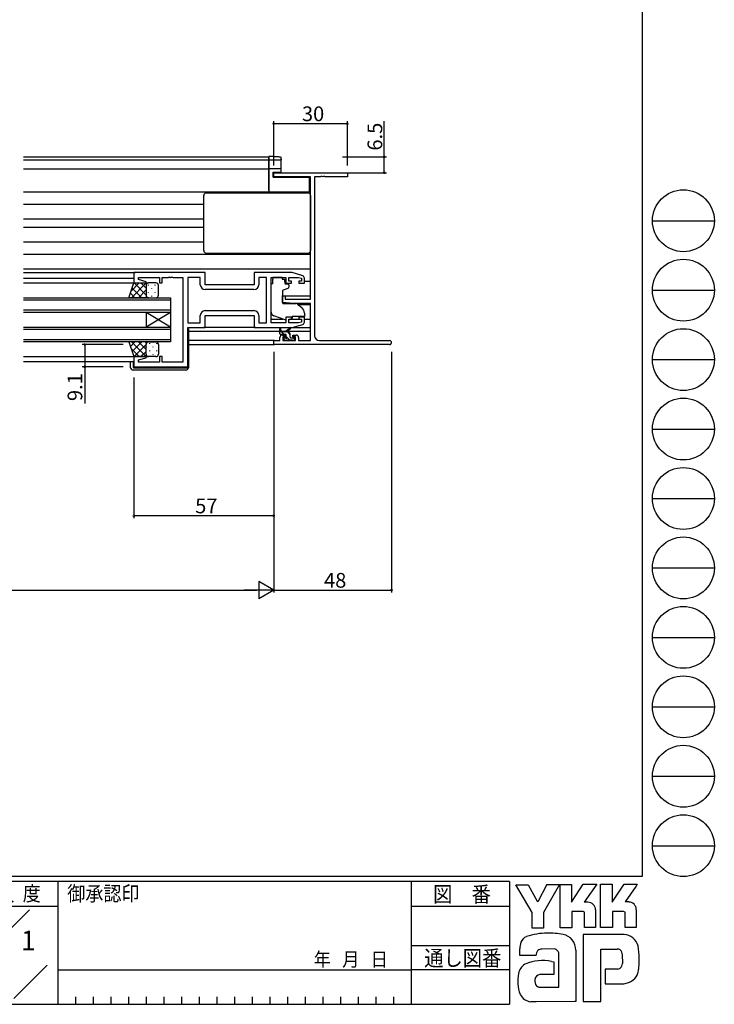
# Model space of a CAD drawing. Extents: x 0 to 1133, y 0 to 806.
# Drawn here: x 850 to 1133, y 0 to 401 of the extents above; entities that cross this region are included whole.
import ezdxf
from ezdxf.enums import TextEntityAlignment as Align

# ---------------------------------------------------------------- set-up
doc = ezdxf.new("R2010")
doc.units = 0
for name, color, linetype in [('USER1', 3, 'CONTINUOUS'), ('YKK_11', 7, 'CONTINUOUS'), ('YKK_12', 2, 'CONTINUOUS'), ('YKK_13', 4, 'CONTINUOUS'), ('YKK_D', 6, 'CONTINUOUS'), ('YKK_ZWAK', 7, 'CONTINUOUS')]:
    doc.layers.add(name, color=color, linetype=linetype)
doc.styles.get("Standard").update_dxf_attribs({"font": 'ROMANS.SHX', "bigfont": 'EXTFONT.SHX'})
doc.styles.add('YKK_OSSTYLE1', font='romans.shx', dxfattribs={"width": 0.9, "bigfont": 'EXTFONT.SHX'})

# ---------------------------------------------------------------- blocks, each defined once
blk = doc.blocks.new('A201')
at = {"layer": 'YKK_ZWAK', "color": 254, "linetype": 'Continuous'}
for p, q in [((571, 410), (571, 35)), ((571, 35), (21, 35)), ((544, 34), (21, 34)), ((452, 34), (452, 9)), ((524, 34), (524, 9)), ((544, 34), (544, 9)), ((548.59, 27.71), (545.31, 33.35)), ((545.31, 33.35), (547.82, 33.35)), ((547.82, 33.35), (549.62, 29.99)), ((551.6, 33.43), (549.77, 29.88)), ((554.19, 33.43), (550.95, 27.7)), ((551.6, 33.43), (554.19, 33.43)), ((554.33, 24.55), (554.33, 33.41)), ((554.33, 33.41), (556.63, 33.41)), ((556.63, 29.77), (559.04, 33.45)), ((556.63, 33.41), (556.63, 29.77)), ((559.04, 33.45), (561.77, 33.45)), ((561.77, 33.45), (559.24, 29.78)), ((562.55, 24.63), (562.55, 33.49)), ((562.55, 33.49), (564.89, 33.49)), ((564.89, 29.78), (567.34, 33.49)), ((564.89, 33.49), (564.89, 29.78)), ((567.34, 33.49), (570.04, 33.49)), ((569.77, 33.02), (567.54, 29.84)), ((570.04, 33.49), (569.77, 33.02)), ((549.62, 29.99), (549.77, 29.88)), ((559.99, 29.78), (559.24, 29.78)), ((561.53, 28.24), (561.53, 24.61)), ((568.29, 29.84), (567.54, 29.84)), ((569.83, 28.24), (569.83, 24.65)), ((548.59, 24.53), (548.59, 27.71)), ((550.95, 27.7), (550.95, 24.53)), ((558.98, 27.87), (556.7, 27.87)), ((556.7, 27.87), (556.7, 24.55)), ((559.29, 27.75), (558.98, 27.87)), ((559.29, 24.61), (559.29, 27.75)), ((567.26, 27.89), (564.99, 27.89)), ((564.99, 27.89), (564.99, 24.63)), ((567.57, 27.77), (567.26, 27.89)), ((567.57, 24.65), (567.57, 27.77)), ((550.95, 24.53), (548.59, 24.53)), ((556.7, 24.55), (554.33, 24.55)), ((561.53, 24.61), (559.29, 24.61)), ((564.99, 24.63), (562.55, 24.63)), ((567.57, 24.68), (567.61, 24.65)), ((569.83, 24.65), (567.57, 24.65)), ((559.02, 23.22), (559.02, 9.57)), ((567.3, 23.22), (559.02, 23.22)), ((524, 21), (544, 21)), ((546.08, 18.95), (546.08, 20.33)), ((553.25, 20.28), (550.61, 20.23)), ((562.61, 9.57), (562.61, 20.24)), ((562.61, 20.24), (565.93, 20.24)), ((549.41, 18.95), (546.08, 18.95)), ((554.02, 12.52), (554.02, 19.47)), ((557.51, 20.01), (557.51, 9.59)), ((566.98, 19.17), (566.99, 17.29)), ((552.55, 17.73), (553.05, 17.62)), ((553.05, 17.62), (553.05, 15.05)), ((566.01, 16.15), (563.48, 16.15)), ((563.48, 16.15), (563.48, 13.2)), ((452, 16), (524, 16)), ((553.05, 15.05), (550.2, 15.05)), ((550, 12.52), (554.02, 12.52)), ((553.71, 12.52), (553.96, 12.52)), ((554.02, 12.52), (554.02, 12.52)), ((563.48, 13.2), (567.28, 13.2)), ((567.28, 13.2), (568.06, 13.37)), ((21, 9), (544, 9)), ((549.41, 9.53), (548.34, 9.53)), ((557.28, 9.55), (549.41, 9.53)), ((557.51, 9.59), (557.28, 9.55)), ((559.02, 9.57), (562.05, 9.57)), ((562.05, 9.57), (562.61, 9.57))]:
    blk.add_line(p, q, dxfattribs=at)
at = {"layer": 'YKK_ZWAK', "color": 8, "linetype": 'Continuous'}
for p, q in [((573.13, 168.56), (585.73, 168.56)), ((573.13, 154.42), (585.73, 154.42)), ((573.13, 140.28), (585.73, 140.28)), ((573.13, 126.14), (585.73, 126.14)), ((573.13, 112), (585.73, 112)), ((573.13, 97.86), (585.73, 97.86)), ((573.13, 83.72), (585.73, 83.72)), ((573.13, 69.58), (585.73, 69.58)), ((573.13, 55.44), (585.73, 55.44)), ((573.13, 41.3), (585.73, 41.3))]:
    blk.add_line(p, q, dxfattribs=at)
at = {"layer": 'YKK_ZWAK', "color": 131, "linetype": 'Continuous'}
for p, q in [((437.7, 29), (452, 29)), ((439.26, 21.33), (446.19, 28.25)), ((524, 29), (544, 29)), ((443.05, 10.18), (449.85, 16.98)), ((544, 16), (524, 16)), ((455.6, 10.5), (455.6, 9)), ((459.2, 10.5), (459.2, 9)), ((462.8, 10.5), (462.8, 9)), ((466.4, 10.5), (466.4, 9)), ((470, 10.5), (470, 9)), ((473.6, 10.5), (473.6, 9)), ((477.2, 10.5), (477.2, 9)), ((480.8, 10.5), (480.8, 9)), ((484.4, 10.5), (484.4, 9)), ((488, 10.5), (488, 9)), ((491.6, 10.5), (491.6, 9)), ((495.2, 10.5), (495.2, 9)), ((498.8, 10.5), (498.8, 9)), ((502.4, 10.5), (502.4, 9)), ((506, 10.5), (506, 9)), ((509.6, 10.5), (509.6, 9)), ((513.2, 10.5), (513.2, 9)), ((516.8, 10.5), (516.8, 9)), ((520.4, 10.5), (520.4, 9))]:
    blk.add_line(p, q, dxfattribs=at)
at = {"layer": 'YKK_ZWAK', "color": 8, "linetype": 'Continuous'}
for centre in [(579.43, 168.56), (579.43, 154.42), (579.43, 140.28), (579.43, 126.14), (579.43, 112), (579.43, 97.86), (579.43, 83.72), (579.43, 69.58), (579.43, 55.44), (579.43, 41.3)]:
    blk.add_circle(centre, 6.3, dxfattribs=at)
at = {"layer": 'YKK_ZWAK', "color": 254, "linetype": 'Continuous'}
for centre, radius, start, end in [((559.99, 28.24), 1.54, 0.0017, 89.996), ((568.29, 28.29), 1.54, 0.0017, 89.996), ((548, 21.1), 1.75, 109.0213, 161.5126), ((551.66, 10.86), 12.63, 89.8916, 109.3085), ((552.03, 8.67), 14.82, 78.7801, 91.4694), ((554.38, 20.07), 3.18, 40.6642, 80.3169), ((554.22, 20.08), 3.29, 358.7806, 38.7656), ((567.19, 20.11), 3.1, 14.4457, 87.0875), ((549.69, 20.31), 3.6, 158.4108, 179.7178), ((550.51, 19.02), 1.21, 85.5055, 126.7804), ((552.9, 19.18), 1.16, 14.7552, 72.4499), ((566.05, 19.37), 0.878, 16.4312, 96.9166), ((555.55, 18.15), 14.9, 350.9903, 10.6762), ((550.91, 18.99), 1.51, 138.4638, 181.7136), ((564.38, 18.85), 2.62, 4.9342, 17.0355), ((548.59, 14.77), 2.79, 121.8271, 169.0847), ((550.8, 8.39), 9.51, 79.381, 112.0583), ((566.01, 17.08), 0.933, 269.9547, 342.9014), ((564.36, 17.54), 2.64, 343.6902, 354.7536), ((553.61, 13.72), 7.92, 168.7637, 199.8008), ((550.21, 14.01), 1.03, 90.3395, 178.0364), ((567.24, 16.32), 3.07, 285.4429, 349.9045), ((550.84, 13.77), 1.69, 171.082, 216.7192), ((550.18, 13.6), 1.09, 230.9728, 260.7549), ((548.6, 12.25), 2.73, 207.3144, 263.5946)]:
    blk.add_arc(centre, radius, start, end, dxfattribs=at)
at = {"layer": 'YKK_ZWAK', "color": 131, "linetype": 'Continuous', "style": 'YKK_OSSTYLE1', "width": 0.9}
for s, height, p in [('尺  度', 3, (439.51, 30.04)), ('御承認印', 3, (453.91, 30.05)), ('図\u3000番', 3.2, (528.43, 29.81)), ('通し図番', 3.2, (526.63, 16.8)), ('年   月   日', 2.828, (504.13, 16.74))]:
    blk.add_text(s, height=height, dxfattribs=at).set_placement(p)

msp = doc.modelspace()

# ---------------------------------------------------------------- linework, layer by layer
at = {"layer": 'YKK_11', "color": 0, "linetype": 'ByBlock', "lineweight": -2, "ltscale": 0.5}
for p, q in [((953.96, 337.05), (953.96, 338.68)), ((953.96, 338.68), (983.96, 338.68)), ((968.96, 337.05), (953.96, 337.05)), ((968.96, 287.18), (968.96, 337.05)), ((970.59, 337.05), (970.59, 272.31)), ((973.01, 337.05), (970.59, 337.05)), ((973.19, 337.17), (973.01, 337.05)), ((973.74, 337.17), (973.19, 337.17)), ((973.92, 337.05), (973.74, 337.17)), ((974.01, 337.05), (973.92, 337.05)), ((974.19, 337.17), (974.01, 337.05)), ((974.74, 337.17), (974.19, 337.17)), ((974.92, 337.05), (974.74, 337.17)), ((983.96, 337.05), (974.92, 337.05)), ((983.96, 338.68), (983.96, 337.05)), ((957.46, 285.88), (957.46, 288.48)), ((957.46, 288.48), (958.66, 288.48)), ((961.96, 285.48), (957.46, 285.88)), ((958.66, 288.48), (958.66, 287.18)), ((958.66, 287.18), (968.96, 287.18)), ((968.96, 285.48), (961.96, 285.48)), ((968.96, 270.31), (968.96, 285.48)), ((953.96, 268.68), (953.96, 270.31)), ((953.96, 270.31), (956.46, 270.31)), ((1001.15, 268.68), (953.96, 268.68)), ((956.46, 270.31), (956.46, 271.58)), ((957.46, 272.58), (958.76, 272.58)), ((958.76, 271.78), (957.66, 271.78)), ((957.66, 271.78), (957.66, 270.31)), ((957.66, 270.31), (962.86, 270.31)), ((958.76, 272.58), (958.76, 271.78)), ((961.76, 271.78), (961.76, 272.58)), ((961.76, 272.58), (963.06, 272.58)), ((962.86, 271.78), (961.76, 271.78)), ((962.86, 270.31), (962.86, 271.78)), ((964.06, 271.58), (964.06, 270.31)), ((964.06, 270.31), (968.96, 270.31)), ((972.59, 270.31), (1001.15, 270.31))]:
    msp.add_line(p, q, dxfattribs=at)
at = {"layer": 'YKK_11', "color": 0, "linetype": 'ByBlock', "lineweight": -2}
for p, q in [((925.96, 297.98), (896.96, 297.98)), ((896.96, 297.98), (896.96, 293.78)), ((925.96, 292.98), (925.96, 297.98)), ((961.46, 297.98), (945.96, 297.98)), ((945.96, 297.98), (945.96, 292.98)), ((965.75, 296.7), (961.46, 297.98)), ((896.96, 293.78), (901.92, 293.78)), ((898.89, 295.13), (898.89, 296.05)), ((898.89, 296.05), (907.46, 296.05)), ((901.99, 294.3), (898.89, 295.13)), ((901.92, 293.78), (901.99, 294.3)), ((907.46, 296.05), (907.46, 293.78)), ((907.46, 293.78), (908.46, 293.78)), ((908.46, 293.78), (908.46, 296.05)), ((908.46, 296.05), (911.01, 296.05)), ((911.01, 296.05), (911.19, 296.17)), ((911.19, 296.17), (911.74, 296.17)), ((911.74, 296.17), (911.92, 296.05)), ((911.92, 296.05), (912.01, 296.05)), ((912.01, 296.05), (912.19, 296.17)), ((912.19, 296.17), (912.74, 296.17)), ((912.74, 296.17), (912.92, 296.05)), ((912.92, 296.05), (916.96, 296.05)), ((916.96, 296.05), (916.96, 261.51)), ((924.03, 296.05), (918.96, 296.05)), ((918.96, 296.05), (918.96, 277.51)), ((924.03, 293.05), (924.03, 296.05)), ((945.96, 292.98), (925.96, 292.98)), ((951.03, 296.05), (947.89, 296.05)), ((947.89, 296.05), (947.89, 293.05)), ((951.03, 277.51), (951.03, 296.05)), ((952.96, 277.51), (952.96, 296.05)), ((952.96, 296.05), (958.86, 296.05)), ((958.86, 296.05), (958.86, 293.68)), ((958.86, 293.68), (961.16, 293.68)), ((960.06, 294.48), (960.06, 296.05)), ((960.06, 296.05), (964.07, 296.05)), ((961.16, 294.48), (960.06, 294.48)), ((961.16, 293.68), (961.16, 294.48)), ((964.07, 296.05), (965.26, 295.69)), ((965.26, 294.48), (964.16, 294.48)), ((964.16, 294.48), (964.16, 293.68)), ((964.16, 293.68), (966.46, 293.68)), ((965.26, 295.69), (965.26, 294.48)), ((966.46, 293.68), (966.46, 295.74)), ((945.89, 291.05), (926.03, 291.05)), ((926.03, 282.51), (945.89, 282.51)), ((926.03, 282.51), (945.89, 282.51)), ((918.96, 277.51), (924.03, 277.51)), ((924.03, 277.51), (924.03, 280.51)), ((925.96, 275.58), (925.96, 280.58)), ((925.96, 280.58), (945.96, 280.58)), ((945.96, 280.58), (945.96, 275.58)), ((947.89, 280.51), (947.89, 277.51)), ((947.89, 277.51), (951.03, 277.51)), ((958.86, 277.51), (952.96, 277.51)), ((961.16, 279.88), (958.86, 279.88)), ((958.86, 279.88), (958.86, 277.51)), ((960.06, 277.51), (960.06, 279.08)), ((960.06, 279.08), (961.16, 279.08)), ((964.07, 277.51), (960.06, 277.51)), ((961.16, 279.08), (961.16, 279.88)), ((961.46, 275.58), (965.75, 276.87)), ((965.26, 277.87), (964.07, 277.51)), ((966.46, 279.88), (964.16, 279.88)), ((964.16, 279.88), (964.16, 279.08)), ((964.16, 279.08), (965.26, 279.08)), ((965.26, 279.08), (965.26, 277.87)), ((966.46, 277.83), (966.46, 279.88)), ((918.96, 259.58), (918.96, 275.58)), ((918.96, 275.58), (925.96, 275.58)), ((945.96, 275.58), (961.46, 275.58)), ((901.92, 263.78), (896.96, 263.78)), ((896.96, 263.78), (896.96, 259.58)), ((898.89, 262.43), (901.99, 263.26)), ((898.89, 261.51), (898.89, 262.43)), ((907.46, 261.51), (898.89, 261.51)), ((901.99, 263.26), (901.92, 263.78)), ((908.46, 263.78), (907.46, 263.78)), ((907.46, 263.78), (907.46, 261.51)), ((908.46, 261.51), (908.46, 263.78)), ((916.96, 261.51), (908.46, 261.51)), ((896.96, 259.58), (918.96, 259.58))]:
    msp.add_line(p, q, dxfattribs=at)
for centre, radius, start, end in [((926.03, 293.05), 2, 180, 270), ((945.89, 293.05), 2, 270, 360), ((965.46, 295.74), 1, 360, 73.3007), ((926.03, 280.51), 2, 90, 180), ((945.89, 280.51), 2, 0, 90), ((965.46, 277.83), 1, 286.6993, 0)]:
    msp.add_arc(centre, radius, start, end, dxfattribs=at)
at = {"layer": 'YKK_11', "color": 0, "linetype": 'ByBlock', "lineweight": -2, "ltscale": 0.5}
for centre, radius, start, end in [((957.46, 271.58), 1, 90, 180), ((963.06, 271.58), 1, 0, 90), ((972.59, 272.31), 2, 180, 270), ((1001.15, 269.5), 0.815, 270, 90)]:
    msp.add_arc(centre, radius, start, end, dxfattribs=at)
at = {"layer": 'YKK_12'}
for p, q in [((851.96, 345.18), (951.96, 345.18)), ((951.96, 345.18), (951.96, 330.88)), ((951.96, 343.78), (851.96, 343.78)), ((851.96, 340.28), (951.96, 340.28)), ((851.96, 330.88), (951.96, 330.88)), ((851.96, 325.88), (925.46, 325.88)), ((851.96, 319.93), (925.46, 319.93)), ((851.96, 316.44), (925.46, 316.44)), ((851.96, 310.48), (925.46, 310.48)), ((851.96, 305.48), (968.96, 305.48)), ((851.96, 299.48), (968.96, 299.48)), ((851.96, 297.98), (897.46, 297.98)), ((851.96, 295.78), (896.96, 295.78)), ((851.96, 293.78), (897.46, 293.78)), ((966.46, 294.48), (968.96, 294.48)), ((851.96, 287.78), (911.96, 287.78)), ((911.96, 286.78), (851.96, 286.78)), ((911.96, 287.78), (911.96, 281.78)), ((957.46, 288.53), (968.96, 288.53)), ((963.9, 285.04), (968.96, 285.04)), ((851.96, 282.78), (911.96, 282.78)), ((911.96, 281.78), (851.96, 281.78)), ((901.96, 281.78), (901.96, 275.78)), ((911.96, 281.78), (901.96, 275.78)), ((911.96, 275.78), (901.96, 281.78)), ((911.96, 281.78), (911.96, 275.78)), ((952.96, 279.08), (957.65, 279.08)), ((960.36, 279.08), (964.96, 279.08)), ((966.46, 279.08), (968.96, 279.08)), ((851.96, 275.78), (911.96, 275.78)), ((911.96, 274.78), (851.96, 274.78)), ((911.96, 275.78), (911.96, 269.78)), ((919.16, 274.08), (956.46, 274.08)), ((956.92, 274.08), (958.72, 274.08)), ((959.31, 274.08), (968.96, 274.08)), ((851.96, 270.78), (911.96, 270.78)), ((911.96, 269.78), (851.96, 269.78)), ((954.26, 270.31), (919.16, 270.31)), ((919.16, 268.68), (954.26, 268.68)), ((851.96, 263.78), (897.46, 263.78)), ((851.96, 261.78), (896.96, 261.78))]:
    msp.add_line(p, q, dxfattribs=at)
at = {"layer": 'YKK_13', "linetype": 'Continuous'}
for p, q in [((954.02, 345.27), (951.97, 345.31)), ((951.97, 345.31), (951.97, 345.01)), ((951.97, 344.21), (951.97, 345.01)), ((956.97, 344.24), (956.97, 344.88)), ((951.97, 344.21), (951.97, 343.91)), ((951.97, 343.91), (954.02, 343.94)), ((951.97, 343.78), (951.97, 343.91)), ((956.67, 343.86), (951.97, 343.78)), ((951.97, 343.78), (951.97, 343.48)), ((951.97, 340.58), (951.97, 343.48)), ((956.65, 343.95), (956.67, 343.94)), ((956.97, 344.15), (956.97, 344.24)), ((956.97, 339.9), (956.97, 344.15)), ((951.97, 340.58), (951.97, 340.28)), ((954, 340.24), (951.97, 340.28)), ((951.97, 340.28), (951.97, 339.98)), ((951.97, 331.48), (951.97, 339.98)), ((953.67, 336.88), (953.67, 338.88)), ((953.67, 338.88), (953.99, 338.88)), ((953.67, 336.88), (968.47, 336.75)), ((953.99, 338.88), (956.97, 338.94)), ((956.67, 340.2), (954, 340.24)), ((956.97, 338.94), (956.97, 339.9)), ((968.47, 331.62), (968.47, 336.75)), ((951.97, 331.48), (951.97, 330.88)), ((951.97, 330.88), (968.47, 331.02)), ((968.47, 331.02), (968.47, 331.62))]:
    msp.add_line(p, q, dxfattribs=at)
at = {"layer": 'YKK_13'}
for p, q in [((925.46, 306.98), (925.46, 329.38)), ((928.46, 330.38), (926.46, 330.38)), ((965.96, 330.38), (928.46, 330.38)), ((967.96, 330.38), (965.96, 330.38)), ((968.96, 329.38), (968.96, 306.98)), ((926.46, 305.98), (967.96, 305.98)), ((894.96, 287.78), (896.96, 293.78)), ((899.17, 293.78), (895.86, 290.48)), ((902, 293.78), (896, 287.78)), ((896.96, 293.78), (902.96, 293.78)), ((901.96, 288.86), (897.04, 293.78)), ((901.96, 291.69), (899.87, 293.78)), ((901.96, 292.78), (901.96, 288.78)), ((901.96, 292.78), (901.96, 288.78)), ((902.73, 293.75), (902.7, 293.78)), ((902.73, 292.96), (902.73, 292.76)), ((905.96, 293.78), (902.96, 293.78)), ((905.56, 292.96), (905.56, 292.76)), ((906.96, 288.78), (906.96, 292.78)), ((953.56, 293.38), (952.96, 293.38)), ((952.96, 281.83), (952.96, 293.38)), ((957.36, 296.05), (953.56, 296.05)), ((953.56, 296.05), (953.56, 295.38)), ((953.56, 294.38), (953.56, 295.38)), ((953.56, 293.38), (953.56, 294.38)), ((957.36, 296.05), (957.36, 295.38)), ((957.36, 295.38), (958.53, 295.38)), ((958.53, 294.38), (958.53, 295.38)), ((958.53, 294.38), (958.53, 293.68)), ((958.83, 293.38), (959.76, 293.38)), ((960.06, 293.08), (960.06, 292.03)), ((897.39, 287.78), (895.57, 289.6)), ((900.22, 287.78), (896.28, 291.72)), ((901.96, 290.92), (898.82, 287.78)), ((902.73, 289.93), (902.73, 289.73)), ((904.15, 291.55), (904.15, 291.35)), ((905.56, 289.93), (905.56, 289.73)), ((957.46, 290.39), (957.46, 285.78)), ((959.74, 291.56), (957.73, 290.83)), ((902.96, 287.78), (894.96, 287.78)), ((902.12, 288.25), (901.65, 287.78)), ((902.96, 287.78), (905.96, 287.78)), ((904.15, 288.52), (904.15, 288.32)), ((957.68, 285.48), (963.07, 285.43)), ((963.7, 285.2), (965.39, 283.78)), ((966.46, 281.48), (966.46, 280.18)), ((958.59, 278.74), (953.95, 280.42)), ((960.16, 278.78), (960.81, 279.08)), ((961.12, 279.22), (961.46, 279.38)), ((966.46, 280.18), (961.46, 280.18)), ((961.46, 280.18), (961.46, 279.88)), ((961.46, 279.88), (961.46, 279.38)), ((918.96, 275.08), (919.16, 275.08)), ((919.16, 275.08), (919.16, 259.58)), ((946.46, 275.58), (925.46, 275.58)), ((956.46, 273.11), (956.46, 275.11)), ((959.66, 273.81), (956.46, 273.81)), ((956.76, 274.94), (956.96, 273.81)), ((958.76, 272.81), (956.76, 272.81)), ((958.26, 272.81), (957.26, 273.81)), ((958.36, 273.81), (960.58, 275.49)), ((958.96, 273.81), (960.78, 275.21)), ((960.66, 272.65), (959.5, 273.81)), ((960.66, 271.71), (960.66, 272.81)), ((961.39, 275.58), (968.96, 275.58)), ((902.96, 269.78), (894.96, 269.78)), ((894.96, 269.78), (896.96, 263.78)), ((897.39, 269.78), (895.57, 267.96)), ((902, 263.78), (896, 269.78)), ((900.22, 269.78), (896.28, 265.84)), ((901.96, 268.7), (897.04, 263.78)), ((901.96, 266.64), (898.82, 269.78)), ((902.12, 269.32), (901.65, 269.78)), ((901.96, 264.78), (901.96, 268.78)), ((901.96, 264.78), (901.96, 268.78)), ((902.96, 269.78), (905.96, 269.78)), ((903.47, 269.05), (903.47, 269.25)), ((906.3, 269.05), (906.3, 269.25)), ((906.96, 268.78), (906.96, 264.78)), ((958.55, 270.4), (958.05, 270.9)), ((958.26, 271.41), (958.6, 271.41)), ((959.36, 270.31), (958.76, 270.31)), ((959.06, 271.87), (959.06, 272.51)), ((960.56, 270.51), (959.06, 272.01)), ((961.66, 270.51), (959.56, 270.51)), ((960.96, 271.41), (962.36, 271.41)), ((962.36, 270.31), (961.86, 270.31)), ((962.66, 270.65), (961.9, 271.41)), ((962.66, 271.11), (962.66, 270.61)), ((899.17, 263.78), (895.86, 267.09)), ((901.96, 265.87), (899.87, 263.78)), ((902.05, 267.63), (902.05, 267.83)), ((902.05, 264.6), (902.05, 264.8)), ((903.47, 266.02), (903.47, 266.22)), ((904.88, 267.63), (904.88, 267.83)), ((904.88, 264.6), (904.88, 264.8)), ((906.3, 266.02), (906.3, 266.22)), ((895.66, 259.28), (895.66, 261.78)), ((896.66, 261.78), (896.66, 259.58)), ((896.96, 263.78), (902.96, 263.78)), ((902.73, 263.81), (902.7, 263.78)), ((905.96, 263.78), (902.96, 263.78)), ((918.16, 258.28), (896.66, 258.28)), ((896.96, 259.28), (918.66, 259.28)), ((918.66, 259.28), (919.16, 259.28)), ((919.16, 259.58), (919.16, 259.28))]:
    msp.add_line(p, q, dxfattribs=at)
at = {"layer": 'YKK_13', "linetype": 'Continuous', "extrusion": (0, 0, -1), "flags": 128}
for points in [[(-954.02, 345.27), (-954.54, 345.26), (-955.04, 345.25), (-955.5, 345.24), (-955.9, 345.23), (-956.23, 345.21), (-956.47, 345.2), (-956.62, 345.19)], [(-956.65, 345.19), (-956.77, 345.16), (-956.91, 345.06), (-956.97, 344.88)], [(-954.02, 343.94), (-954.5, 343.95), (-954.96, 343.96), (-955.4, 343.96), (-955.78, 343.96), (-956.11, 343.96), (-956.37, 343.96), (-956.55, 343.95), (-956.65, 343.95)], [(-956.97, 344.15), (-956.96, 344.1), (-956.95, 344.04), (-956.92, 343.99), (-956.88, 343.95), (-956.84, 343.91), (-956.79, 343.89), (-956.73, 343.87), (-956.67, 343.86)]]:
    msp.add_lwpolyline(points, dxfattribs=at)
at = {"layer": 'YKK_13', "linetype": 'Continuous'}
for centre, start, end in [((956.67, 344.24), 270.9937, 359.9939), ((956.67, 339.9), 359.9982, 88.9982)]:
    msp.add_arc(centre, 0.3, start, end, dxfattribs=at)
at = {"layer": 'YKK_13'}
for centre, radius, start, end in [((926.46, 329.38), 1, 90, 180), ((967.96, 329.38), 1, 0, 90), ((926.46, 306.98), 1, 180, 270), ((967.96, 306.98), 1, 270, 0), ((902.96, 292.78), 1, 90.0001, 180.0001), ((902.96, 292.78), 1, 90.0001, 180.0001), ((905.96, 292.78), 1, 0.0001, 90.0001), ((958.83, 293.68), 0.3, 180, 270), ((959.76, 293.08), 0.3, 360, 90), ((902.96, 288.78), 1, 180.0001, 270.0001), ((902.96, 288.78), 1, 180.0001, 270.0001), ((905.96, 288.78), 1, 270.0001, 0.0001), ((957.96, 290.39), 0.5, 110, 180), ((959.56, 292.03), 0.5, 290, 360), ((957.76, 285.78), 0.3, 180, 269.5), ((963.06, 284.43), 1, 50, 89.5), ((954.46, 281.83), 1.5, 180, 250.1467), ((963.46, 281.48), 3, 360, 50), ((958.93, 279.68), 1, 250.1467, 266.1132), ((959.74, 279.68), 1, 289.203, 295), ((956.66, 275.11), 0.2, 300, 180), ((956.76, 273.11), 0.3, 180, 270), ((958.76, 272.51), 0.3, 0, 90), ((959.66, 272.81), 1, 0, 90), ((960.76, 275.41), 0.2, 275.5829, 155.5829), ((902.96, 268.78), 1, 89.9999, 179.9999), ((902.96, 268.78), 1, 89.9999, 179.9999), ((905.96, 268.78), 1, 359.9999, 89.9999), ((958.26, 271.11), 0.3, 90, 225), ((958.76, 270.61), 0.3, 225, 270), ((958.6, 271.11), 0.3, 33.0557, 90), ((959.06, 271.41), 0.25, 213.0557, 56.9443), ((959.36, 271.87), 0.3, 180, 236.9443), ((959.36, 270.51), 0.2, 270, 0), ((960.96, 271.71), 0.3, 180, 270), ((961.86, 270.51), 0.2, 180, 270), ((962.36, 271.11), 0.3, 0, 90), ((962.36, 270.61), 0.3, 270, 0), ((902.96, 264.78), 1, 179.9999, 269.9999), ((902.96, 264.78), 1, 179.9999, 269.9999), ((905.96, 264.78), 1, 269.9999, 359.9999), ((896.66, 259.28), 1, 180, 270), ((896.96, 259.58), 0.3, 180, 270), ((918.16, 259.28), 1, 270, 360)]:
    msp.add_arc(centre, radius, start, end, dxfattribs=at)
at = {"layer": 'YKK_D', "ltscale": 1.5}
for p, q in [((953.96, 341.68), (953.96, 359.68)), ((953.96, 358.68), (983.96, 358.68)), ((983.96, 341.68), (983.96, 359.68)), ((953.96, 265.68), (953.96, 167.68)), ((953.96, 265.68), (953.96, 167.68)), ((1001.96, 265.68), (1001.96, 167.68)), ((620.96, 168.68), (946.96, 168.68)), ((953.96, 168.68), (1001.96, 168.68))]:
    msp.add_line(p, q, dxfattribs=at)
at = {"layer": 'YKK_D'}
for p, q in [((998.96, 345.18), (998.96, 359.68)), ((981.96, 345.18), (999.96, 345.18)), ((998.96, 338.68), (998.96, 345.18)), ((981.96, 338.68), (999.96, 338.68)), ((892.66, 268.68), (875.96, 268.68)), ((876.96, 268.68), (876.96, 259.58)), ((892.66, 259.58), (875.96, 259.58)), ((876.96, 259.58), (876.96, 244.68)), ((896.96, 255.28), (896.96, 197.98)), ((953.96, 255.28), (953.96, 197.98)), ((953.96, 198.98), (896.96, 198.98))]:
    msp.add_line(p, q, dxfattribs=at)
at = {"layer": 'YKK_D', "lineweight": -2}
for p, q in [((953.96, 168.68), (941.84, 168.68)), ((953.96, 168.68), (947.9, 172.18)), ((947.9, 172.18), (947.9, 165.18)), ((953.96, 168.68), (947.9, 165.18))]:
    msp.add_line(p, q, dxfattribs=at)
at = {"layer": 'YKK_D', "linetype": 'ByBlock', "const_width": 0.85}
for points in [[(954.07, 358.68, 1), (953.86, 358.68, 1)], [(983.86, 358.68, 1), (984.07, 358.68, 1)], [(998.96, 345.08, 1), (998.96, 345.29, 1)], [(998.96, 338.79, 1), (998.96, 338.58, 1)], [(876.96, 268.58, 1), (876.96, 268.79, 1)], [(876.96, 259.69, 1), (876.96, 259.48, 1)], [(897.07, 198.98, 1), (896.86, 198.98, 1)], [(953.86, 198.98, 1), (954.07, 198.98, 1)], [(1001.86, 168.68, 1), (1002.07, 168.68, 1)]]:
    msp.add_lwpolyline(points, format="xyb", close=True, dxfattribs=at)

# ---------------------------------------------------------------- block references
at = {"layer": 'YKK_ZWAK', "xscale": 1.999999999998, "yscale": 1.999999999998, "zscale": 1.999999999998}
msp.add_blockref('A201', (-38, -18), dxfattribs=at)

# ---------------------------------------------------------------- texts
at = {"layer": 'USER1', "color": 3}
msp.add_text('1', height=8, dxfattribs=at).set_placement((854, 26), align=Align.MIDDLE_CENTER)
at = {"layer": 'YKK_D'}
for s, p in [('30', (965.44, 359.68)), ('57', (921.94, 199.98)), ('48', (974.44, 169.68))]:
    msp.add_text(s, height=6, dxfattribs=at).set_placement(p)
for s, p in [('6.5', (998.16, 347.68)), ('9.1', (875.96, 245.68))]:
    msp.add_text(s, height=6, rotation=90, dxfattribs=at).set_placement(p)

doc.saveas('drawing.dxf')
